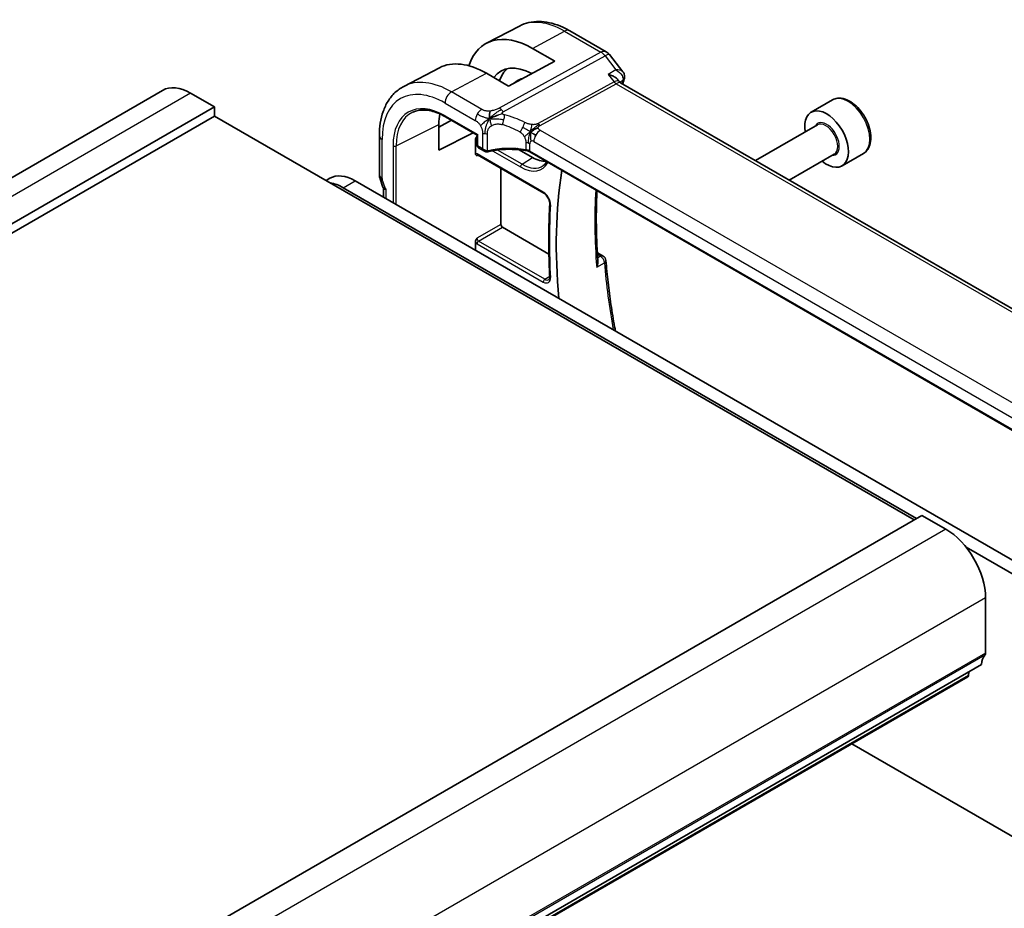
# Model space of a CAD drawing. Units: millimetres. Extents: x 0 to 2972, y 0 to 562.
# Drawn here: x 420 to 508, y 200 to 279 of the extents above; entities that cross this region are included whole.
import ezdxf

# ---------------------------------------------------------------- set-up
doc = ezdxf.new("R2010")
doc.units = ezdxf.units.MM
doc.header["$LTSCALE"] = 1.5
doc.layers.add('Visible (ISO)', color=7, linetype='Continuous', lineweight=35)
doc.layers.add('Visible Narrow (ISO)', color=7, linetype='Continuous', lineweight=25)

msp = doc.modelspace()

# ---------------------------------------------------------------- linework, layer by layer
at = {"layer": 'Visible (ISO)'}
for p, q in [((464.4798, 278.382), (461.558, 276.8577)), ((468.9648, 277.9539), (472.2018, 276.0851)), ((465.6364, 276.386), (467.6163, 275.2429)), ((467.6163, 275.2429), (463.5151, 273.0404)), ((472.4875, 275.8376), (473.6848, 274.3169)), ((457.3581, 274.6667), (454.1921, 273.0151)), ((463.5151, 273.0404), (461.5352, 274.1835)), ((463.9612, 273.28), (464.2654, 273.4922)), ((473.2421, 273.6061), (473.4015, 273.4036)), ((530.135, 240.6246), (473.477, 273.3361)), ((432.7308, 272.6606), (352.1206, 226.1203)), ((437.3521, 271.1883), (435.2308, 272.413)), ((492.3335, 271.8144), (490.4244, 270.7121)), ((437.3521, 271.1883), (356.742, 224.648)), ((437.3521, 270.3718), (437.3521, 271.1883)), ((437.3521, 270.3718), (356.742, 223.8315)), ((499.5775, 234.4459), (437.3521, 270.3718)), ((457.3049, 269.3837), (458.44, 269.9949)), ((457.8996, 270.3068), (460.7099, 268.6844)), ((457.3049, 267.3436), (457.3049, 269.6298)), ((460.3688, 268.8813), (457.3049, 267.3436)), ((490.9786, 269.5887), (485.4731, 266.4101)), ((452.0225, 265.1491), (452.0225, 268.6251)), ((460.5581, 267.0453), (460.5581, 268.2169)), ((460.7685, 268.7182), (460.7099, 268.6844)), ((460.7099, 268.6844), (460.7099, 267.812)), ((460.8498, 267.5481), (461.372, 267.2466)), ((464.2934, 267.4729), (464.2904, 267.4746)), ((465.6364, 266.6975), (464.4649, 267.3739)), ((521.6408, 234.7243), (465.3886, 267.2015)), ((460.7498, 266.917), (466.643, 263.5146)), ((492.4786, 266.9907), (488.4731, 264.6781)), ((495.0835, 267.0512), (493.1744, 265.949)), ((462.8278, 260.7253), (462.8278, 265.7173)), ((447.2771, 264.6416), (447.6179, 264.8383)), ((449.8679, 264.6155), (518.1744, 225.1787)), ((452.0823, 264.8032), (452.3425, 264.0521)), ((499.7897, 234.5684), (448.8073, 264.0031)), ((452.3761, 263.1674), (452.3761, 263.9705)), ((467.1008, 258.0953), (462.9688, 260.4809)), ((460.5581, 258.4435), (460.5581, 259.1498)), ((471.4088, 258.2122), (471.9207, 257.9167)), ((500.2846, 234.8542), (419.6745, 188.3139)), ((502.406, 233.6294), (500.2846, 234.8542)), ((517.1138, 224.5663), (504.2101, 232.0162)), ((505.9415, 222.6067), (505.9415, 227.5057)), ((505.5879, 221.5861), (424.9778, 175.0458)), ((504.4132, 220.5947), (504.4616, 220.9358)), ((504.3534, 220.4926), (423.7433, 173.9523)), ((494.0382, 214.5372), (517.1138, 201.2145))]:
    msp.add_line(p, q, dxfattribs=at)
for centre, radius, start in [((471.7018, 275.2191), 1, 38.213211), ((471.6707, 257.4837), 0.5, 4.594982)]:
    msp.add_arc(centre, radius, start, 60, dxfattribs=at)
for centre, major_axis, ratio, start_param, end_param in [((465.6364, 269.5553), (-4.1829, 7.2451), 0.5773503, 5.4977871, 6.7670916), ((461.5352, 267.1874), (-4.2842, 7.4205), 0.5773503, 5.4977871, 6.2584901), ((465.6364, 269.5553), (-2.7885, 4.8298), 0.5773503, 5.5140391, 6.5491306), ((466.4142, 270.0043), (-2.75, 4.7631), 0.5773503, 0.0917586, 0.4771943), ((466.4142, 270.0043), (-2.05, 3.5507), 0.5773503, 6.1055046, 6.3326512), ((472.7693, 272.59), (-0.5786, -0.8618), 0.4892052, 2.9812456, 2.984766), ((473.3238, 273.812), (0.4734, -0.1609), 0.7285625, 0, 0.0030229), ((435.2308, 268.3305), (-2.5, 4.3301), 0.5773503, 5.4977871, 6.2831853), ((491.7994, 268.3305), (1.375, -2.3816), 0.5773503, 5.2893203, 10.4186429), ((461.5352, 267.1874), (-2.9912, 5.181), 0.5773503, 0.5819391, 0.7853982), ((460.9099, 267.812), (-0.2, 0), 0.5773503, 0, 0.0007506), ((461.0464, 267.8965), (0.1948, 0.3494), 0.5671845, 3.1330479, 3.1331629), ((461.472, 267.6508), (0.3527, -0.2653), 0.7115312, 4.4183877, 5.6436608), ((461.472, 267.6508), (0.0534, -0.4381), 0.7115312, 5.0063903, 5.7238901), ((465.6364, 269.5553), (1.75, -3.0311), 0.5773503, 5.4977871, 6.0058219), ((503.8865, 238.0819), (25.5469, -44.2485), 0.5773503, 3.7610031, 4.0387832), ((449.8679, 260.9412), (-2.25, 3.8971), 0.5773503, 5.4977871, 6.2831853), ((452.8225, 265.1491), (-0.8, 0), 0.5773503, 0, 0.0062354), ((452.8374, 265.0675), (-0.7559, -0.2619), 0.2581989, 6.2831009, 6.2831857), ((448.8073, 260.3289), (-2.25, 3.8971), 0.5773503, 5.4977871, 5.8649952), ((462.9695, 260.6442), (0.1, -0.1732), 0.5801665, 3.9294238, 5.4953542), ((502.406, 229.5469), (-2.5, 4.3301), 0.5773503, 3.9269908, 5.4977871), ((505.5879, 222.8108), (0.25, -0.433), 0.5773503, 0.1418971, 0.7853982), ((507.0021, 220.7696), (-1, 1.7321), 0.5773503, 0.1418971, 0.7853982), ((504.2034, 220.7524), (0.15, -0.2598), 0.5773503, 0, 0.6351142)]:
    msp.add_ellipse(centre, major_axis=major_axis, ratio=ratio, start_param=start_param, end_param=end_param, dxfattribs=at)
for points, knots in [([(464.4798, 278.382), (464.7453, 278.5205), (465.0291, 278.6237), (465.6156, 278.7569), (465.9181, 278.7872), (466.5286, 278.7809), (466.8367, 278.7444), (467.4513, 278.6124), (467.7581, 278.5169), (468.3662, 278.2735), (468.6677, 278.1255), (468.9648, 277.9539)], [3.95168604, 3.95168604, 3.95168604, 3.95168604, 4.10382663, 4.10382663, 4.25596722, 4.25596722, 4.4081078, 4.4081078, 4.56024839, 4.56024839, 4.71238898, 4.71238898, 4.71238898, 4.71238898]), ([(473.0662, 274.4933), (473.0656, 274.4933), (473.0649, 274.4933), (473.0623, 274.4932), (473.0603, 274.4932), (473.0584, 274.4932)], [0.08258782286, 0.08258782286, 0.08258782286, 0.08258782286, 0.08272755549, 0.08272755549, 0.0831413252, 0.0831413252, 0.0831413252, 0.0831413252]), ([(473.0584, 274.4932), (473.0603, 274.4921), (473.0622, 274.4909), (473.0647, 274.4895), (473.0653, 274.4891), (473.0659, 274.4887)], [-0.0831413252, -0.0831413252, -0.0831413252, -0.0831413252, -0.08272755549, -0.08272755549, -0.08258894144, -0.08258894144, -0.08258894144, -0.08258894144]), ([(473.6884, 274.3124), (473.7387, 274.2488), (473.7803, 274.1729), (473.8277, 274.0196), (473.8379, 273.9411), (473.8328, 273.8366), (473.8298, 273.8092), (473.825, 273.7821)], [0, 0, 0, 0, 0.026803433, 0.026803433, 0.050739941, 0.050739941, 0.059235752, 0.059235752, 0.059235752, 0.059235752]), ([(472.3809, 274.0805), (472.3823, 274.0801), (472.3837, 274.0797), (472.5148, 274.0442), (472.6392, 273.9999), (472.8669, 273.8975), (472.9722, 273.8384), (473.1406, 273.7164), (473.1997, 273.6599), (473.2421, 273.606)], [-0.00045753, -0.00045753, -0.00045753, -0.00045753, 0, 0, 0.04228974, 0.04228974, 0.08438144, 0.08438144, 0.12183334, 0.12183334, 0.12183334, 0.12183334]), ([(452.0225, 268.6251), (452.0225, 269.0118), (452.0496, 269.3874), (452.1608, 270.1085), (452.2448, 270.4541), (452.4728, 271.1063), (452.6169, 271.413), (452.9669, 271.9758), (453.173, 272.2318), (453.6429, 272.6771), (453.9067, 272.8662), (454.1921, 273.0151)], [3.14159265, 3.14159265, 3.14159265, 3.14159265, 3.30361133, 3.30361133, 3.46563001, 3.46563001, 3.62764868, 3.62764868, 3.78966736, 3.78966736, 3.95168604, 3.95168604, 3.95168604, 3.95168604]), ([(495.0835, 267.0512), (495.2319, 267.1369), (495.3595, 267.2572), (495.567, 267.5562), (495.6424, 267.7383), (495.7391, 268.1594), (495.7523, 268.4034), (495.7103, 268.9201), (495.6527, 269.1937), (495.4747, 269.7368), (495.3547, 270.0062), (495.0651, 270.5161), (494.8958, 270.7567), (494.5223, 271.1878), (494.318, 271.3781), (493.8897, 271.6888), (493.6654, 271.8088), (493.2189, 271.956), (492.9958, 271.9855), (492.6232, 271.9422), (492.4701, 271.8932), (492.3335, 271.8144)], [3.9269908, 3.9269908, 3.9269908, 3.9269908, 4.1927852, 4.1927852, 4.4824097, 4.4824097, 4.8105046, 4.8105046, 5.1492155, 5.1492155, 5.4853487, 5.4853487, 5.8199081, 5.8199081, 6.1558235, 6.1558235, 6.4944758, 6.4944758, 6.8240754, 6.8240754, 7.0685835, 7.0685835, 7.0685835, 7.0685835]), ([(454.9837, 270.7088), (455.1363, 270.7803), (455.2995, 270.8332), (455.6455, 270.9002), (455.8283, 270.9143), (456.2104, 270.9022), (456.4097, 270.876), (456.8205, 270.7827), (457.032, 270.7155), (457.4619, 270.5409), (457.6804, 270.4334), (457.8996, 270.3068)], [3.97645671, 3.97645671, 3.97645671, 3.97645671, 4.12364316, 4.12364316, 4.27082962, 4.27082962, 4.41801607, 4.41801607, 4.56520253, 4.56520253, 4.71238898, 4.71238898, 4.71238898, 4.71238898]), ([(462.0381, 270.2455), (462.0741, 270.2622), (462.2254, 270.3297), (462.4235, 270.407), (462.5709, 270.4624)], [0.2213828, 0.2213828, 0.2213828, 0.2213828, 0.33333333, 0.66666667, 0.66666667, 0.66666667, 0.66666667]), ([(460.5581, 268.217), (460.5581, 268.2353), (460.5603, 268.2547), (460.573, 268.3196), (460.59, 268.364), (460.6325, 268.4572), (460.6663, 268.512), (460.6983, 268.5624), (460.6986, 268.5629), (460.6989, 268.5633)], [0, 0, 0, 0, 0.006721554, 0.006721554, 0.022078294, 0.022078294, 0.047583876, 0.047583876, 0.047796095, 0.047796095, 0.047796095, 0.047796095]), ([(460.8498, 267.5481), (460.8255, 267.5621), (460.8032, 267.5806), (460.7655, 267.6235), (460.7498, 267.6483), (460.725, 267.7038), (460.7166, 267.7354), (460.711, 267.7809), (460.7101, 267.7947), (460.71, 267.8085)], [0, 0, 0, 0, 0.008964948, 0.008964948, 0.018167144, 0.018167144, 0.028529797, 0.028529797, 0.032925049, 0.032925049, 0.032925049, 0.032925049]), ([(461.5506, 267.1928), (461.5113, 267.1941), (461.4719, 267.2024), (461.4064, 267.228), (461.3787, 267.2432), (461.353, 267.261)], [0, 0, 0, 0, 0.01215176, 0.01215176, 0.02191713, 0.02191713, 0.02191713, 0.02191713]), ([(465.1902, 267.2742), (464.6892, 267.3653), (464.1582, 267.4128), (463.1039, 267.4184), (462.5672, 267.3749), (461.9288, 267.2625), (461.7936, 267.2349), (461.6613, 267.204)], [0, 0, 0, 0, 0.15671099, 0.15671099, 0.31651403, 0.31651403, 0.36028828, 0.36028828, 0.36028828, 0.36028828]), ([(465.0464, 267.3811), (465.047, 267.381), (465.0476, 267.3809), (465.1156, 267.3699), (465.1805, 267.3539), (465.3013, 267.3128), (465.3572, 267.2877), (465.4071, 267.2585), (465.4075, 267.2582), (465.408, 267.258)], [-0.000195844, -0.000195844, -0.000195844, -0.000195844, 0, 0, 0.020903556, 0.020903556, 0.041807111, 0.041807111, 0.042002985, 0.042002985, 0.042002985, 0.042002985]), ([(460.6989, 266.8402), (460.6986, 266.8403), (460.6983, 266.8405), (460.6663, 266.8588), (460.6325, 266.8796), (460.59, 266.9301), (460.573, 266.9574), (460.5603, 267.0097), (460.5581, 267.0268), (460.5581, 267.0451)], [-0.000147978, -0.000147978, -0.000147978, -0.000147978, 0, 0, 0.017784828, 0.017784828, 0.02849081, 0.02849081, 0.033176338, 0.033176338, 0.033176338, 0.033176338]), ([(460.7482, 266.918), (460.7392, 266.923), (460.7316, 266.926), (460.7234, 266.9284), (460.7216, 266.9286), (460.7216, 266.9286)], [0.000449468, 0.000449468, 0.000449468, 0.000449468, 0.006323412, 0.006323412, 0.01089359, 0.01089359, 0.01089359, 0.01089359]), ([(466.9192, 266.3178), (466.8813, 266.2566), (466.84, 266.2004), (466.733, 266.0771), (466.6643, 266.0152), (466.5898, 265.9633)], [0.48472314, 0.48472314, 0.48472314, 0.48472314, 0.58874581, 0.58874581, 0.73593227, 0.73593227, 0.73593227, 0.73593227]), ([(452.6104, 263.8624), (452.6102, 263.8624), (452.6099, 263.8623), (452.5867, 263.8581), (452.5617, 263.8574), (452.4983, 263.8648), (452.4614, 263.8772), (452.411, 263.9112), (452.3952, 263.9288), (452.3859, 263.9488)], [-0.093919926, -0.093919926, -0.093919926, -0.093919926, -0.093838186, -0.093838186, -0.085681841, -0.085681841, -0.073203308, -0.073203308, -0.063876288, -0.063876288, -0.063876288, -0.063876288]), ([(471.4619, 257.4223), (471.4229, 257.9456), (471.3917, 258.4652), (471.3449, 259.4959), (471.3294, 260.0072), (471.314, 261.0206), (471.3141, 261.5229), (471.3301, 262.5177), (471.3459, 263.0102), (471.3734, 263.579), (471.3776, 263.6602), (471.3819, 263.7413)], [3.0518677, 3.0518677, 3.0518677, 3.0518677, 3.08788192, 3.08788192, 3.12389613, 3.12389613, 3.15991035, 3.15991035, 3.19592457, 3.19592457, 3.2019359, 3.2019359, 3.2019359, 3.2019359]), ([(466.643, 263.5146), (466.6872, 263.489), (466.7342, 263.4548), (466.8284, 263.3697), (466.8757, 263.3186), (466.9643, 263.2037), (467.0055, 263.1399), (467.0762, 263.0069), (467.1056, 262.9378), (467.1495, 262.8033), (467.1641, 262.738), (467.1766, 262.6338), (467.1779, 262.5925), (467.1758, 262.5557)], [4.712389, 4.712389, 4.712389, 4.712389, 4.9864437, 4.9864437, 5.2689934, 5.2689934, 5.5580215, 5.5580215, 5.8486035, 5.8486035, 6.1353922, 6.1353922, 6.3465995, 6.3465995, 6.3465995, 6.3465995]), ([(467.1758, 262.5557), (467.1522, 262.1391), (467.1332, 261.7194), (467.1048, 260.8742), (467.0953, 260.4486), (467.0859, 259.5921), (467.0859, 259.161), (467.0953, 258.2936), (467.1048, 257.8572), (467.1332, 256.9796), (467.1521, 256.5382), (467.1758, 256.0945)], [3.07817851, 3.07817851, 3.07817851, 3.07817851, 3.10354416, 3.10354416, 3.12890982, 3.12890982, 3.15427548, 3.15427548, 3.17964114, 3.17964114, 3.2050068, 3.2050068, 3.2050068, 3.2050068]), ([(460.5581, 259.1499), (460.5581, 259.1682), (460.5603, 259.1876), (460.573, 259.2525), (460.59, 259.2969), (460.6325, 259.3901), (460.6663, 259.4449), (460.6983, 259.4953), (460.6986, 259.4957), (460.6989, 259.4962)], [0, 0, 0, 0, 0.00672174, 0.00672174, 0.022080269, 0.022080269, 0.047593922, 0.047593922, 0.047806207, 0.047806207, 0.047806207, 0.047806207]), ([(472.1691, 257.5237), (472.2206, 256.882), (472.2839, 256.2346), (472.4337, 254.93), (472.5202, 254.2728), (472.7163, 252.9497), (472.8259, 252.2839), (472.9687, 251.4938), (472.9909, 251.3732), (473.0134, 251.2524)], [3.23860612, 3.23860612, 3.23860612, 3.23860612, 3.28260811, 3.28260811, 3.3266101, 3.3266101, 3.3706121, 3.3706121, 3.37853401, 3.37853401, 3.37853401, 3.37853401]), ([(471.4619, 257.4223), (471.4634, 257.4016), (471.464, 257.3793), (471.4616, 257.2868), (471.4501, 257.2154), (471.4123, 257.075), (471.3852, 257.0044), (471.3511, 256.9364), (471.3505, 256.9354), (471.35, 256.9343)], [0.034779035, 0.034779035, 0.034779035, 0.034779035, 0.039641738, 0.039641738, 0.053587502, 0.053587502, 0.067794556, 0.067794556, 0.068015044, 0.068015044, 0.068015044, 0.068015044]), ([(467.1758, 256.0945), (467.1775, 256.063), (467.177, 256.0336), (467.1722, 255.9801), (467.168, 255.956), (467.1571, 255.9141), (467.1504, 255.8963), (467.136, 255.867), (467.1284, 255.8555), (467.1133, 255.8375), (467.1059, 255.8308), (467.0983, 255.8255)], [6.21977116, 6.21977116, 6.21977116, 6.21977116, 6.37964044, 6.37964044, 6.53950973, 6.53950973, 6.69937901, 6.69937901, 6.85924829, 6.85924829, 7.01911758, 7.01911758, 7.01911758, 7.01911758])]:
    msp.add_open_spline(points, degree=3, knots=knots, dxfattribs=at)
for points in [[(473.6884, 274.3124), (473.6883, 274.3126), (473.6881, 274.3128), (473.688, 274.313)], [(473.3187, 273.4687), (473.3189, 273.4683), (473.319, 273.4679), (473.3191, 273.4676)], [(473.4079, 273.3957), (473.4216, 273.3781), (473.4455, 273.3555), (473.4705, 273.3396)], [(473.7972, 273.6511), (473.75, 273.5121), (473.7037, 273.3722), (473.6582, 273.2315)], [(473.8322, 273.7888), (473.8244, 273.7423), (473.8124, 273.6968), (473.7972, 273.6523)], [(461.8409, 270.1467), (461.8312, 270.2056), (461.8142, 270.3235), (461.8013, 270.5438), (461.8484, 270.7383), (461.8773, 270.8222)], [(461.8409, 270.1467), (461.9036, 270.1805), (461.9669, 270.2125), (462.0381, 270.2455)], [(465.4667, 268.955), (465.5167, 268.9879), (465.6177, 269.0527), (465.8296, 269.203), (466.0359, 269.3031), (466.1464, 269.3251)], [(465.7319, 268.7916), (465.7847, 268.762), (465.8525, 268.7255), (465.9343, 268.6783)], [(461.6613, 267.204), (461.6249, 267.1955), (461.5874, 267.1915), (461.5506, 267.1928)], [(465.1906, 267.276), (465.1921, 267.2757), (465.1936, 267.2754), (465.1952, 267.2751)], [(465.3894, 267.2037), (465.3296, 267.2383), (465.2633, 267.2627), (465.1952, 267.2751)], [(465.3885, 267.2019), (465.3885, 267.2019), (465.3886, 267.2018), (465.3887, 267.2018)], [(452.0814, 264.8056), (452.0448, 264.9113), (452.0242, 265.0234), (452.0229, 265.1346)], [(452.3859, 263.9488), (452.3718, 263.979), (452.3591, 264.0098), (452.3478, 264.041)]]:
    msp.add_open_spline(points, degree=3, dxfattribs=at)
at = {"layer": 'Visible Narrow (ISO)'}
for p, q in [((465.6364, 276.386), (468.4895, 277.9182)), ((468.4895, 277.9182), (471.7265, 276.0493)), ((471.7265, 276.0493), (462.6697, 271.087)), ((463.0333, 270.7608), (472.0901, 275.7231)), ((472.0901, 275.7231), (473.0584, 274.4932)), ((458.4437, 272.5233), (461.5352, 274.1835)), ((473.0584, 274.4932), (472.3809, 274.0805)), ((472.9058, 273.4138), (466.1345, 269.7038)), ((466.3163, 269.5407), (473.0876, 273.2507)), ((472.3809, 274.0805), (472.9058, 273.4138)), ((473.0876, 273.2507), (529.6524, 240.593)), ((473.4134, 273.389), (473.6868, 273.5556)), ((435.2308, 272.413), (354.6206, 225.8727)), ((461.1379, 270.9678), (458.4437, 272.5233)), ((457.8582, 271.5325), (460.5525, 269.977)), ((457.8582, 270.3984), (460.7685, 268.7182)), ((453.5116, 267.726), (457.3049, 269.6298)), ((461.1891, 268.872), (461.1891, 267.4875)), ((521.9581, 236.9924), (466.347, 269.0995)), ((452.2568, 264.8225), (452.2568, 268.2985)), ((460.7099, 268.5696), (460.6989, 268.5633)), ((460.7084, 268.0801), (460.7099, 268.0792)), ((460.7685, 267.7304), (460.7685, 268.7182)), ((461.6423, 267.2882), (461.6423, 268.8264)), ((465.0463, 268.0246), (465.0463, 267.3818)), ((465.7615, 268.1087), (521.3727, 236.0016)), ((453.239, 267.7315), (453.239, 262.6692)), ((453.5116, 262.5118), (453.5116, 267.726)), ((461.1891, 267.4875), (460.7685, 267.7304)), ((461.9702, 267.3515), (461.9705, 267.3514)), ((462.0787, 267.2889), (464.5757, 265.8472)), ((462.3952, 267.421), (462.3939, 267.4217)), ((464.7073, 266.0861), (462.5137, 267.3526)), ((465.408, 267.2618), (465.408, 267.9046)), ((465.408, 267.258), (465.408, 267.2618)), ((521.6542, 234.7842), (465.408, 267.258)), ((460.6989, 266.8402), (460.8047, 266.8853)), ((466.6016, 263.6061), (460.7084, 267.0086)), ((464.7073, 266.0861), (465.6364, 266.6975)), ((448.8073, 264.0031), (449.8679, 264.6155)), ((452.5328, 263.9874), (452.2717, 264.7409)), ((452.6104, 263.0321), (452.6104, 263.8624)), ((462.8278, 260.7253), (460.6989, 259.4962)), ((460.8399, 259.2518), (462.9688, 260.4809)), ((466.7331, 255.8494), (460.8399, 259.2518)), ((460.7084, 259.013), (466.6016, 255.6105)), ((471.4186, 258.0514), (471.683, 257.8988)), ((471.683, 257.8988), (471.4379, 257.7582)), ((471.35, 256.9343), (472.0347, 257.3273)), ((466.7331, 255.8494), (467.1734, 256.1391)), ((502.406, 233.6294), (421.7958, 187.0891)), ((505.9415, 227.5057), (425.3313, 180.9654)), ((505.9415, 222.6067), (425.3313, 176.0664)), ((505.8708, 222.4026), (425.2606, 175.8623)), ((504.4132, 220.5947), (423.803, 174.0544))]:
    msp.add_line(p, q, dxfattribs=at)
for centre, major_axis, ratio, start_param, end_param in [((468.4895, 271.2025), (-4.1125, 7.123), 0.5773503, 5.4977871, 6.2584901), ((468.4648, 277.0879), (0.5, 0.866), 0.5773503, 0, 0.7504916), ((471.7018, 275.2191), (0.5, 0.866), 0.5773503, 0, 0.7504916), ((471.7018, 275.2191), (-0.4805, 0.877), 0.6027007, 4.9707333, 5.5108153), ((471.7018, 275.2191), (0.7857, 0.6186), 0.1980295, 0, 0.9060502), ((458.4437, 265.4025), (-4.3605, 7.5527), 0.5773503, 5.4977871, 6.2584901), ((472.7693, 272.59), (-0.5786, -0.8618), 0.4892052, 2.984766, 3.8908163), ((473.0999, 273.6659), (0.2403, -0.4385), 0.6027007, 4.9707333, 5.5108153), ((472.7693, 272.59), (0.73, 0.7291), 0.3170465, 0.0849568, 0.8354503), ((508.1414, 240.5385), (25.6519, -44.4305), 0.5773503, 3.6099674, 3.6168563), ((473.3238, 273.812), (0.4734, -0.1609), 0.7285625, 5.7498948, 6.2831853), ((473.3244, 273.2738), (-0.341, -0.3844), 0.3423993, 2.4581577, 2.6433623), ((473.339, 273.8701), (0.4932, -0.0824), 0.8246258, 5.6230688, 6.266809), ((457.8582, 265.0645), (-3.9608, 6.8603), 0.5773503, 5.4977871, 7.0685835), ((458.4239, 271.8591), (0.4, 0.6928), 0.5773503, 0.7504916, 2.3561945), ((457.8582, 265.0645), (-3.2663, 5.6574), 0.5773503, 5.4977871, 7.0685835), ((493.7085, 269.4328), (-1.375, 2.3816), 0.5773503, 3.1415927, 6.2831853), ((457.9898, 265.1405), (-3.1666, 5.4846), 0.5773503, 6.2337194, 7.0685835), ((461.1182, 270.3036), (0.4, 0.6928), 0.5773503, 0.7504916, 1.553343), ((462.645, 270.2567), (0.4805, -0.877), 0.6027007, 2.0991817, 2.3692227), ((462.645, 270.2567), (0.4805, -0.877), 0.6027007, 1.8291406, 2.0991817), ((457.9996, 270.48), (-0.1, -0.1732), 0.5773503, 5.4977871, 6.2831853), ((461.1182, 270.3036), (0.4, 0.6928), 0.5773503, 1.553343, 2.3561945), ((462.8396, 270.0645), (-0.1744, -0.7808), 0.3292789, 1.0226372, 1.6039762), ((462.8396, 270.0645), (-0.1744, -0.7808), 0.3292789, 1.6039762, 2.1853151), ((464.0821, 264.9694), (-4.9216, 4.5834), 0.6695761, 5.1173114, 5.4313287), ((464.6534, 269.4006), (0.3626, 0.7131), 0.1507651, 4.742248, 5.3878695), ((491.7994, 268.3305), (0.8, -1.3856), 0.5773503, 5.9277641, 9.7801992), ((491.7286, 268.2897), (-0.75, 1.299), 0.5773503, 3.1415927, 6.2831853), ((461.472, 269.0353), (-0.4, 0), 0.5773503, 0.7853982, 1.3980347), ((463.7714, 264.5661), (-4.0653, 4.5154), 0.6446591, 5.1811411, 5.4951584), ((464.6534, 269.4006), (0.3626, 0.7131), 0.1507651, 4.0966266, 4.742248), ((465.6364, 269.5553), (0.975, -1.6888), 0.5773503, 4.6624562, 4.6624883), ((465.7779, 269.6369), (-0.875, 1.5156), 0.5773503, 1.4129404, 1.4129463), ((466.3272, 268.4353), (-0.4, -0.6928), 0.5773503, 3.8920842, 4.6949357), ((466.3286, 269.9558), (0.2403, -0.4385), 0.6027007, 4.9707333, 5.2407743), ((466.3286, 269.9558), (0.2403, -0.4385), 0.6027007, 5.2407743, 5.5108153), ((452.8225, 268.6251), (-0.8, 0), 0.5773503, 0, 0.7853982), ((460.7098, 268.4067), (0.2, -0.3464), 0.5801665, 4.9358565, 5.4953542), ((460.8512, 268.4883), (-0.1, 0.1732), 0.6661379, 0.7878312, 1.2452759), ((460.8498, 268.1617), (-0.1, -0.1732), 0.5773503, 5.3519363, 5.4977871), ((461.472, 269.0353), (-0.4, 0), 0.5773503, 1.3980347, 2.0106713), ((464.8423, 267.578), (-0.8, 0), 0.5773503, 4.1907801, 4.4545693), ((465.7615, 267.7005), (-0.25, 0.433), 0.5773503, 0, 0.7853982), ((465.7615, 267.7005), (-0.25, 0.433), 0.5773503, 5.4977871, 6.2831853), ((466.3272, 268.4353), (-0.4, -0.6928), 0.5773503, 4.6949357, 5.4977871), ((453.3804, 267.8131), (-0.2, 0), 0.5773503, 0.7853982, 2.2863813), ((460.9099, 267.812), (-0.2, 0), 0.5773503, 0.0007506, 0.7853982), ((461.0464, 267.8965), (0.1948, 0.3494), 0.5671845, 2.3477647, 3.1330479), ((461.5571, 267.3926), (-0.0068, -0.1999), 0.5145186, 0.0018455, 1.0383354), ((461.7086, 267.4613), (-0.1677, -0.1243), 0.7202721, 0.7242859, 1.0287705), ((461.6159, 267.3988), (0.0455, -0.1948), 0.3571566, 6.2825342, 7.2030313), ((463.7714, 264.7186), (-4.9993, 0.1518), 0.5560283, 4.4714489, 5.1566973), ((464.8423, 266.9352), (0.8, 0), 0.5773503, 0.7853982, 1.3129763), ((464.8423, 267.578), (-0.8, 0), 0.5773503, 3.9269908, 4.1907801), ((460.7098, 266.6804), (-0.201, 0.3481), 0.5745477, 5.5002201, 6.0597178), ((460.8512, 266.762), (-0.1217, 0.1636), 0.5638298, 6.2733736, 7.0004979), ((460.8498, 267.0902), (-0.1, -0.1732), 0.5773503, 5.4977871, 6.2831853), ((464.5757, 268.9429), (1.8957, -3.2834), 0.5773503, 5.4977871, 6.645121), ((464.7172, 265.9289), (-0.1, -0.1732), 0.5773503, 3.996804, 5.4977871), ((464.7073, 269.0188), (1.7959, -3.1107), 0.5773503, 5.4977871, 6.3326512), ((452.8225, 265.1491), (-0.8, 0), 0.5773503, 0.0062354, 0.7853982), ((452.8374, 265.0675), (-0.7559, -0.2619), 0.2581989, 0, 0.6405223), ((452.3983, 264.7408), (-0.1001, 0.1732), 0.5775162, 0.7849663, 1.2483263), ((453.0984, 264.314), (-0.7559, -0.2619), 0.2581989, 0, 0.6405223), ((452.6593, 263.9875), (-0.0999, 0.1732), 0.5777851, 1.2497992, 2.0039533), ((507.4343, 240.1302), (25.6345, -44.4002), 0.5773503, 3.8601444, 4.0233922), ((466.6016, 262.8743), (-0.4481, 0.7762), 0.5773503, 3.8635767, 5.4977871), ((466.743, 263.6878), (-0.1, -0.1732), 0.5773503, 5.4977871, 6.2831853), ((511.1442, 233.8916), (-31.1117, 53.8871), 0.5773503, 0.721984, 0.8488123), ((467.3755, 262.5444), (-0.1997, 0.0113), 0.6127774, 0, 0.8191809), ((460.8512, 259.4212), (-0.1, 0.1732), 0.6661379, 0.7878312, 2.3537615), ((460.8498, 259.0946), (0.1, 0.1732), 0.5773503, 0.8552113, 2.3561945), ((460.7098, 259.3396), (0.2, -0.3464), 0.5801665, 4.9358565, 5.4953542), ((471.6707, 257.4837), (0.25, 0.433), 0.5773503, 0, 0.7504916), ((471.6707, 257.4837), (0.2487, -0.4337), 0.615123, 0.8846924, 2.35737), ((471.6707, 257.4837), (0.4984, 0.0401), 0.5187126, 5.4886724, 6.2831853), ((508.1414, 240.5385), (25.6519, -44.4305), 0.5773503, 4.0240043, 4.1574176), ((466.6016, 256.3423), (0.4481, -0.7762), 0.5773503, 5.4977871, 7.1319976), ((466.743, 255.6922), (0.1, 0.1732), 0.5773503, 0.8552113, 2.3561945), ((466.7331, 256.4183), (0.3484, -0.6034), 0.5773503, 5.4977871, 6.3326512), ((467.3755, 256.1052), (-0.1997, -0.0106), 0.5396022, 0, 0.7556394)]:
    msp.add_ellipse(centre, major_axis=major_axis, ratio=ratio, start_param=start_param, end_param=end_param, dxfattribs=at)
for points, knots in [([(473.0659, 274.4887), (473.2906, 274.3557), (473.5555, 274.1195), (473.7042, 273.7659), (473.7049, 273.6219), (473.6868, 273.5556)], [-0.082588941, -0.082588941, -0.082588941, -0.082588941, -0.033091022, -0.016545511, 0, 0, 0, 0]), ([(473.688, 274.313), (473.6718, 274.3333), (473.5441, 274.4511), (473.2989, 274.4961), (473.0662, 274.4933)], [0.023932368, 0.023932368, 0.023932368, 0.023932368, 0.033091022, 0.082587823, 0.082587823, 0.082587823, 0.082587823]), ([(461.8773, 270.8222), (461.8259, 270.8162), (461.7755, 270.8127), (461.726, 270.8118), (461.6769, 270.811), (461.6286, 270.8127), (461.5821, 270.817), (461.5357, 270.8212), (461.4911, 270.8279), (461.4497, 270.837), (461.4083, 270.8461), (461.3701, 270.8575), (461.3342, 270.8707), (461.327, 270.8734), (461.3198, 270.8762), (461.3128, 270.879), (461.2847, 270.8902), (461.2578, 270.9026), (461.232, 270.9158), (461.1996, 270.9323), (461.1687, 270.95), (461.1379, 270.9678)], [0.5, 0.5, 0.5, 0.5, 0.58399681, 0.58399681, 0.58399681, 0.66711936, 0.66711936, 0.66711936, 0.74993435, 0.74993435, 0.74993435, 0.83298768, 0.83298768, 0.83298768, 0.84975432, 0.84975432, 0.84975432, 0.91649002, 0.91649002, 0.91649002, 1, 1, 1, 1]), ([(462.6697, 271.087), (462.6331, 271.067), (462.5954, 271.0464), (462.552, 271.0249), (462.5086, 271.0033), (462.4596, 270.9806), (462.4082, 270.9593), (462.3568, 270.9381), (462.303, 270.9183), (462.2459, 270.9005), (462.1889, 270.8827), (462.1286, 270.8669), (462.0662, 270.8536), (462.0589, 270.8521), (462.0516, 270.8505), (462.0443, 270.849), (461.988, 270.8376), (461.9322, 270.8286), (461.8773, 270.8222)], [0, 0, 0, 0, 0.09981501, 0.09981501, 0.09981501, 0.19965012, 0.19965012, 0.19965012, 0.29944212, 0.29944212, 0.29944212, 0.39912804, 0.39912804, 0.39912804, 0.41078077, 0.41078077, 0.41078077, 0.5, 0.5, 0.5, 0.5]), ([(462.9662, 270.6002), (462.9616, 270.6119), (462.9582, 270.624), (462.9563, 270.6364), (462.956, 270.6384), (462.9558, 270.6403), (462.9555, 270.6422), (462.954, 270.656), (462.9546, 270.6692), (462.9574, 270.6813), (462.9602, 270.6935), (462.9653, 270.7045), (462.9723, 270.7142), (462.9793, 270.7239), (462.9882, 270.7324), (462.9986, 270.7399), (463.009, 270.7474), (463.021, 270.754), (463.0333, 270.7608)], [0.5, 0.5, 0.5, 0.5, 0.5887432, 0.5887432, 0.5887432, 0.60266481, 0.60266481, 0.60266481, 0.70192686, 0.70192686, 0.70192686, 0.8012679, 0.8012679, 0.8012679, 0.90064123, 0.90064123, 0.90064123, 1, 1, 1, 1]), ([(460.5525, 269.977), (460.5775, 269.9625), (460.6029, 269.9478), (460.6293, 269.931), (460.6557, 269.9143), (460.6833, 269.8955), (460.7107, 269.8746), (460.7382, 269.8536), (460.7656, 269.8306), (460.793, 269.8047), (460.8204, 269.7789), (460.8477, 269.7504), (460.8745, 269.7195), (460.9012, 269.6887), (460.9273, 269.6554), (460.952, 269.6207), (460.9767, 269.5859), (460.9999, 269.5495), (461.0215, 269.5121)], [0, 0, 0, 0, 0.08333426, 0.08333426, 0.08333426, 0.16667126, 0.16667126, 0.16667126, 0.25000823, 0.25000823, 0.25000823, 0.3333424, 0.3333424, 0.3333424, 0.41667101, 0.41667101, 0.41667101, 0.5, 0.5, 0.5, 0.5]), ([(463.1502, 270.4677), (463.1369, 270.4707), (463.1234, 270.4737), (463.1103, 270.4774), (463.0975, 270.481), (463.085, 270.4852), (463.0731, 270.4905), (463.0612, 270.4958), (463.0498, 270.5021), (463.0391, 270.5096), (463.0282, 270.5172), (463.018, 270.5259), (463.0088, 270.5353), (462.9993, 270.5451), (462.9909, 270.5556), (462.984, 270.5661), (462.9767, 270.5772), (462.9709, 270.5885), (462.9662, 270.6002)], [0, 0, 0, 0, 0.08212412, 0.08212412, 0.08212412, 0.16219954, 0.16219954, 0.16219954, 0.24215443, 0.24215443, 0.24215443, 0.32388709, 0.32388709, 0.32388709, 0.40976801, 0.40976801, 0.40976801, 0.5, 0.5, 0.5, 0.5]), ([(465.5855, 269.6136), (465.5362, 269.6187), (465.4845, 269.6272), (465.4337, 269.6373), (465.382, 269.6477), (465.3313, 269.6598), (465.2857, 269.6729), (465.2398, 269.686), (465.199, 269.7001), (465.1586, 269.7159), (465.1186, 269.7315), (465.0788, 269.7487), (465.0459, 269.7639), (465.0132, 269.779), (464.9874, 269.7919), (464.964, 269.8039)], [0.5, 0.5, 0.5, 0.5, 0.59880591, 0.59880591, 0.59880591, 0.69938949, 0.69938949, 0.69938949, 0.80039442, 0.80039442, 0.80039442, 0.90047077, 0.90047077, 0.90047077, 1, 1, 1, 1]), ([(461.0215, 269.5121), (461.043, 269.4746), (461.0629, 269.4358), (461.0808, 269.3968), (461.0986, 269.3579), (461.1143, 269.3187), (461.1276, 269.2802), (461.1409, 269.2418), (461.1517, 269.204), (461.1603, 269.1673), (461.1689, 269.1305), (461.1752, 269.0947), (461.1797, 269.0604), (461.1841, 269.026), (461.1866, 268.9932), (461.1878, 268.962), (461.1885, 268.9461), (461.1888, 268.9307), (461.189, 268.9156), (461.1891, 268.9009), (461.1891, 268.8863), (461.1891, 268.872)], [0.5, 0.5, 0.5, 0.5, 0.58346501, 0.58346501, 0.58346501, 0.66679121, 0.66679121, 0.66679121, 0.75005114, 0.75005114, 0.75005114, 0.8333168, 0.8333168, 0.8333168, 0.91666021, 0.91666021, 0.91666021, 0.95886501, 0.95886501, 0.95886501, 1, 1, 1, 1]), ([(461.6423, 268.8264), (461.6423, 268.8714), (461.6424, 268.9156), (461.6453, 268.9587), (461.6482, 269.0018), (461.6539, 269.0438), (461.664, 269.0857), (461.6741, 269.1276), (461.6886, 269.1694), (461.708, 269.2099), (461.7275, 269.2503), (461.752, 269.2895), (461.7816, 269.3272), (461.8117, 269.3658), (461.8472, 269.4028), (461.8871, 269.4371), (461.9257, 269.4702), (461.9682, 269.5005), (462.0138, 269.5275)], [0, 0, 0, 0, 0.08325964, 0.08325964, 0.08325964, 0.16651774, 0.16651774, 0.16651774, 0.24977662, 0.24977662, 0.24977662, 0.33303858, 0.33303858, 0.33303858, 0.41799319, 0.41799319, 0.41799319, 0.5, 0.5, 0.5, 0.5]), ([(462.0138, 269.5275), (462.0603, 269.5551), (462.1105, 269.5794), (462.163, 269.5999), (462.2152, 269.6201), (462.2697, 269.6366), (462.3251, 269.6486), (462.3803, 269.6605), (462.4364, 269.6681), (462.4921, 269.6714), (462.5478, 269.6747), (462.6031, 269.6738), (462.6573, 269.6692), (462.683, 269.667), (462.7085, 269.664), (462.7336, 269.6604), (462.7615, 269.6563), (462.7891, 269.6514), (462.8163, 269.6458), (462.8681, 269.6352), (462.9184, 269.6222), (462.9681, 269.6086)], [0.5, 0.5, 0.5, 0.5, 0.58383531, 0.58383531, 0.58383531, 0.66712155, 0.66712155, 0.66712155, 0.75015539, 0.75015539, 0.75015539, 0.83322462, 0.83322462, 0.83322462, 0.8726991, 0.8726991, 0.8726991, 0.91656561, 0.91656561, 0.91656561, 1, 1, 1, 1]), ([(464.5317, 268.9441), (464.5531, 268.9318), (464.5757, 268.9184), (464.6017, 268.9007), (464.6278, 268.8829), (464.6572, 268.8607), (464.6854, 268.8366), (464.7136, 268.8125), (464.7405, 268.7865), (464.7673, 268.7561), (464.7948, 268.7249), (464.8221, 268.689), (464.8485, 268.6502), (464.8734, 268.6136), (464.8965, 268.5757), (464.9171, 268.5373)], [0, 0, 0, 0, 0.10004935, 0.10004935, 0.10004935, 0.20016839, 0.20016839, 0.20016839, 0.3001468, 0.3001468, 0.3001468, 0.40288586, 0.40288586, 0.40288586, 0.5, 0.5, 0.5, 0.5]), ([(466.1345, 269.7038), (466.1158, 269.6936), (466.0952, 269.6827), (466.069, 269.6712), (466.0429, 269.6598), (466.0113, 269.6478), (465.9777, 269.6382), (465.9442, 269.6286), (465.9088, 269.6213), (465.8672, 269.6161), (465.8312, 269.6117), (465.7905, 269.6087), (465.7491, 269.6077), (465.7428, 269.6075), (465.7364, 269.6074), (465.7301, 269.6073), (465.6827, 269.6067), (465.6343, 269.6086), (465.5855, 269.6136)], [0, 0, 0, 0, 0.10043595, 0.10043595, 0.10043595, 0.20091172, 0.20091172, 0.20091172, 0.30131259, 0.30131259, 0.30131259, 0.38827689, 0.38827689, 0.38827689, 0.4014898, 0.4014898, 0.4014898, 0.5, 0.5, 0.5, 0.5]), ([(466.1464, 269.3251), (466.1448, 269.3409), (466.1456, 269.3567), (466.149, 269.3723), (466.1494, 269.3743), (466.1499, 269.3762), (466.1504, 269.3781), (466.155, 269.3953), (466.1628, 269.4121), (466.1731, 269.4278), (466.1834, 269.4435), (466.1963, 269.4581), (466.2113, 269.4717), (466.2263, 269.4852), (466.2434, 269.4975), (466.2614, 269.5089), (466.2793, 269.5203), (466.298, 269.5306), (466.3163, 269.5407)], [0.5, 0.5, 0.5, 0.5, 0.59026173, 0.59026173, 0.59026173, 0.60139356, 0.60139356, 0.60139356, 0.7012203, 0.7012203, 0.7012203, 0.80085276, 0.80085276, 0.80085276, 0.90040746, 0.90040746, 0.90040746, 1, 1, 1, 1]), ([(466.347, 269.0995), (466.324, 269.1128), (466.3002, 269.1267), (466.2769, 269.1428), (466.2537, 269.1588), (466.231, 269.177), (466.2122, 269.1962), (466.1931, 269.2156), (466.1779, 269.2361), (466.1669, 269.2576), (466.1556, 269.2797), (466.1486, 269.3029), (466.1464, 269.3251)], [0, 0, 0, 0, 0.12428296, 0.12428296, 0.12428296, 0.24765205, 0.24765205, 0.24765205, 0.37214575, 0.37214575, 0.37214575, 0.5, 0.5, 0.5, 0.5]), ([(464.9171, 268.5373), (464.9382, 268.4979), (464.9557, 268.4592), (464.9713, 268.4188), (464.9871, 268.3781), (465.0008, 268.3358), (465.0114, 268.2973), (465.022, 268.2588), (465.0295, 268.2242), (465.0347, 268.1903), (465.0399, 268.1568), (465.0429, 268.1239), (465.0445, 268.096), (465.0461, 268.068), (465.0463, 268.0451), (465.0463, 268.0246)], [0.5, 0.5, 0.5, 0.5, 0.59969341, 0.59969341, 0.59969341, 0.7001848, 0.7001848, 0.7001848, 0.8005944, 0.8005944, 0.8005944, 0.90017066, 0.90017066, 0.90017066, 1, 1, 1, 1]), ([(465.3887, 267.2018), (465.3912, 267.2002), (465.3936, 267.2006), (465.3959, 267.2031), (465.4017, 267.2094), (465.4067, 267.2281), (465.408, 267.258)], [-0.078950289, -0.078950289, -0.078950289, -0.078950289, -0.056223616, -0.056223616, -0.056223616, 0, 0, 0, 0])]:
    msp.add_open_spline(points, degree=3, knots=knots, dxfattribs=at)
for points in [[(461.8409, 270.1467), (461.8769, 270.1933), (461.9527, 270.2819), (462.0957, 270.4199), (462.288, 270.5813), (462.5836, 270.7941), (462.7646, 270.8971), (462.8592, 270.949)], [(461.8409, 270.1467), (461.804, 270.1496), (461.7311, 270.1573), (461.6106, 270.1788), (461.4607, 270.217), (461.2579, 270.2836), (460.9867, 270.3982), (460.8194, 270.4922), (460.7252, 270.5466)], [(461.8409, 270.1467), (461.7463, 270.0959), (461.5742, 269.9927), (461.2753, 269.7615), (461.0778, 269.5805), (461.0215, 269.5121)], [(461.8409, 270.1467), (461.8108, 270.108), (461.7536, 270.0274), (461.6692, 269.8851), (461.581, 269.7032), (461.4865, 269.4557), (461.4069, 269.125), (461.4032, 268.9234), (461.4032, 268.8078)], [(461.8409, 270.1467), (461.8777, 270.1439), (461.952, 270.1404), (462.0799, 270.1392), (462.2439, 270.1387), (462.4739, 270.1322), (462.7897, 270.1048), (462.9895, 270.0611), (463.1023, 270.033)], [(461.8409, 270.1467), (461.8505, 270.0879), (461.8744, 269.9718), (461.8859, 269.776), (461.9581, 269.6117), (462.0138, 269.5275)], [(462.5709, 270.4624), (462.7183, 270.5177), (462.8647, 270.5705), (462.9662, 270.6002)], [(465.4667, 268.955), (465.4477, 268.9672), (465.4071, 268.9935), (465.3225, 269.0474), (465.2034, 269.1211), (465.0081, 269.2384), (464.8496, 269.3259), (464.7717, 269.3673)], [(465.4667, 268.955), (465.4167, 268.922), (465.3188, 268.8598), (465.141, 268.7173), (464.9929, 268.5896), (464.9171, 268.5373)], [(465.4667, 268.955), (465.4432, 268.9147), (465.4008, 268.8316), (465.3452, 268.6831), (465.295, 268.4876), (465.2488, 268.2156), (465.241, 268.0583), (465.241, 267.9785)], [(465.4667, 268.955), (465.4614, 268.8931), (465.4541, 268.7688), (465.443, 268.4897), (465.4709, 268.2458), (465.5116, 268.1335)], [(465.4667, 268.955), (465.472, 269.0168), (465.4837, 269.1348), (465.5379, 269.3521), (465.5787, 269.531), (465.5855, 269.6136)], [(465.4667, 268.955), (465.4902, 268.9952), (465.5415, 269.0728), (465.6453, 269.1919), (465.7939, 269.3265), (466.0137, 269.4927), (466.1524, 269.5718), (466.2215, 269.6097)], [(465.4667, 268.955), (465.4904, 268.9396), (465.5336, 268.9116), (465.604, 268.8666), (465.6792, 268.8212), (465.7319, 268.7916)], [(465.0464, 267.3811), (465.0488, 267.3301), (465.1102, 267.2917), (465.1906, 267.276)]]:
    msp.add_open_spline(points, degree=3, dxfattribs=at)

doc.saveas('drawing.dxf')
